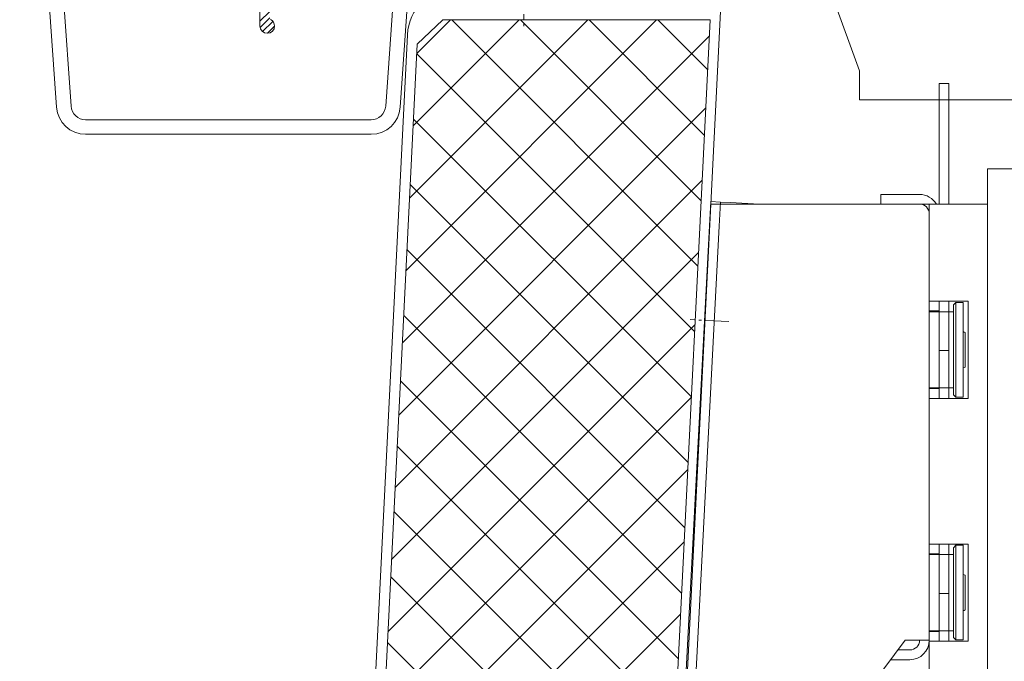
# Model space of a CAD drawing. Units: millimetres. Extents: x 3 to 296, y -170 to -39.
# Drawn here: x 40 to 74, y -125 to -103 of the extents above; entities that cross this region are included whole.
import ezdxf

# ---------------------------------------------------------------- set-up
doc = ezdxf.new("R2010")
doc.units = ezdxf.units.MM
doc.header["$MEASUREMENT"] = 0
doc.linetypes.add('AI-Linetype-2', pattern=[1.137527, 0.785928, -0.144776, 0.062047, -0.144776])
doc.linetypes.add('AI-Linetype-7', pattern=[0.330917, 0.206823, -0.041365, 0.041365, -0.041365])
doc.layers.add('Ebene 1', color=7, linetype='Continuous', lineweight=0)

msp = doc.modelspace()

# ---------------------------------------------------------------- linework, layer by layer
at = {"layer": 'Ebene 1', "color": 18, "lineweight": 18, "true_color": 0x010101}
for p, q in [((40.475, -87.857), (41.732, -105.83)), ((42.227, -105.796), (40.97, -87.822)), ((64.549, -98.646), (62.894, -131.738)), ((48.664, -103.065), (48.664, -99.87)), ((69.099, -104.586), (67.512, -100.228)), ((53.198, -102.217), (52.948, -105.796)), ((53.443, -105.83), (53.693, -102.252)), ((48.664, -102.898), (48.995, -102.567)), ((48.67, -103.116), (48.995, -102.79)), ((48.753, -103.255), (49.103, -102.906)), ((53.64, -111.394), (62.178, -102.856)), ((53.763, -108.931), (59.838, -102.856)), ((53.886, -106.468), (57.498, -102.856)), ((54.009, -104.005), (55.158, -102.856)), ((54.895, -102.856), (54.025, -103.683)), ((64.007, -102.856), (54.895, -102.856)), ((63.587, -111.247), (55.196, -102.856)), ((63.699, -109.018), (57.536, -102.856)), ((63.81, -106.79), (59.876, -102.856)), ((63.921, -104.561), (62.216, -102.856)), ((62.561, -131.775), (64.007, -102.856)), ((48.918, -103.313), (49.161, -103.07)), ((51.528, -147.007), (53.685, -103.362)), ((53.517, -113.857), (63.98, -103.394)), ((54.025, -103.683), (51.812, -147.953)), ((63.476, -113.475), (54.009, -104.009)), ((69.099, -105.579), (69.099, -104.586)), ((71.803, -106.55), (71.803, -105.022)), ((71.803, -105.022), (72.134, -105.022)), ((72.134, -105.022), (72.134, -106.55)), ((69.099, -105.579), (93.917, -105.579)), ((53.394, -116.32), (63.857, -105.857)), ((52.453, -106.257), (42.722, -106.257)), ((63.364, -115.704), (53.898, -106.237)), ((71.803, -106.55), (71.803, -109.132)), ((72.134, -109.132), (72.134, -106.55)), ((42.722, -106.754), (52.453, -106.754)), ((73.457, -107.929), (86.5, -107.929)), ((73.457, -107.929), (73.457, -108.425)), ((53.27, -118.783), (63.733, -108.32)), ((63.253, -117.932), (53.786, -108.466)), ((73.457, -148.797), (73.457, -108.425)), ((63.985, -109.872), (64.029, -109.046)), ((64.359, -109.063), (64.029, -109.046)), ((69.817, -108.801), (69.817, -109.132)), ((69.817, -108.801), (70.314, -108.801)), ((71.141, -108.801), (70.314, -108.801)), ((65.681, -109.132), (64.024, -109.132)), ((64.359, -109.063), (64.316, -109.889)), ((64.359, -109.063), (64.689, -109.08)), ((64.689, -109.08), (65.681, -109.132)), ((65.681, -109.132), (70.81, -109.132)), ((70.314, -109.132), (69.817, -109.132)), ((70.314, -109.132), (71.141, -109.132)), ((71.472, -109.132), (70.81, -109.132)), ((71.472, -109.132), (71.472, -123.992)), ((71.472, -109.132), (71.472, -112.441)), ((71.472, -109.132), (72.134, -109.132)), ((73.457, -109.132), (72.134, -109.132)), ((63.985, -109.872), (62.86, -131.352)), ((64.316, -109.889), (63.19, -131.369)), ((63.141, -120.161), (53.675, -110.694)), ((53.147, -121.246), (63.61, -110.783)), ((72.134, -112.441), (71.472, -112.441)), ((71.472, -112.441), (71.472, -112.772)), ((71.803, -112.772), (71.803, -112.441)), ((72.134, -112.441), (72.796, -112.441)), ((72.134, -112.441), (72.134, -114.123)), ((72.299, -112.566), (72.382, -112.483)), ((72.299, -115.626), (72.299, -112.566)), ((72.382, -112.483), (72.382, -115.709)), ((72.382, -112.483), (72.63, -112.483)), ((72.63, -112.483), (72.63, -115.709)), ((72.796, -112.441), (72.796, -115.751)), ((63.03, -122.389), (53.563, -112.923)), ((71.472, -112.772), (71.803, -112.772)), ((71.472, -115.42), (71.472, -112.772)), ((71.472, -112.797), (72.299, -112.797)), ((71.803, -114.123), (71.803, -112.772)), ((53.024, -123.71), (63.487, -113.246)), ((72.696, -114.688), (72.696, -113.504)), ((71.803, -114.123), (71.803, -115.42)), ((71.803, -114.123), (72.134, -114.123)), ((72.134, -114.123), (72.134, -115.446)), ((62.919, -124.618), (53.452, -115.151)), ((71.472, -115.395), (72.299, -115.395)), ((71.472, -115.42), (71.472, -115.751)), ((71.803, -115.42), (71.472, -115.42)), ((71.803, -115.751), (71.803, -115.42)), ((52.901, -126.173), (63.364, -115.71)), ((71.472, -115.751), (72.134, -115.751)), ((71.472, -115.751), (71.472, -120.714)), ((72.134, -115.446), (72.134, -115.751)), ((72.796, -115.751), (72.134, -115.751)), ((72.299, -115.626), (72.382, -115.709)), ((72.382, -115.709), (72.63, -115.709)), ((62.807, -126.846), (53.341, -117.38)), ((52.778, -128.636), (63.241, -118.173)), ((62.696, -129.075), (53.229, -119.608)), ((52.655, -131.099), (63.118, -120.636)), ((72.134, -120.714), (71.472, -120.714)), ((71.472, -120.714), (71.472, -121.045)), ((71.803, -121.045), (71.803, -120.714)), ((72.134, -120.714), (72.796, -120.714)), ((72.134, -120.714), (72.134, -122.395)), ((72.299, -120.838), (72.382, -120.756)), ((72.382, -120.756), (72.382, -123.982)), ((72.382, -120.756), (72.63, -120.756)), ((72.63, -120.756), (72.63, -123.982)), ((72.796, -120.714), (72.796, -124.024)), ((71.472, -121.045), (71.803, -121.045)), ((71.472, -123.693), (71.472, -121.045)), ((71.472, -121.07), (72.299, -121.07)), ((71.803, -122.395), (71.803, -121.045)), ((72.299, -123.899), (72.299, -120.838)), ((72.696, -122.96), (72.696, -121.777)), ((62.584, -131.303), (53.118, -121.837)), ((71.803, -122.395), (71.803, -123.693)), ((71.803, -122.395), (72.134, -122.395)), ((72.134, -122.395), (72.134, -123.719)), ((52.531, -133.562), (62.995, -123.099)), ((71.472, -123.668), (72.299, -123.668)), ((71.472, -123.693), (71.472, -124.024)), ((71.803, -123.693), (71.472, -123.693)), ((71.803, -124.024), (71.803, -123.693)), ((72.134, -123.719), (72.134, -124.024)), ((61.962, -133.021), (53.006, -124.065)), ((64.733, -131.91), (70.645, -123.992)), ((70.645, -123.992), (70.81, -123.992)), ((71.472, -123.992), (70.81, -123.992)), ((71.472, -124.024), (72.134, -124.024)), ((71.472, -124.024), (71.472, -148.015)), ((72.796, -124.024), (72.134, -124.024)), ((72.299, -123.899), (72.382, -123.982)), ((72.382, -123.982), (72.63, -123.982)), ((70.398, -124.323), (70.81, -124.323)), ((70.151, -124.654), (70.81, -124.654))]:
    msp.add_line(p, q, dxfattribs=at)
at = {"layer": 'Ebene 1', "color": 18, "linetype": 'AI-Linetype-7', "lineweight": 18, "true_color": 0x010101}
msp.add_line((57.65, -100.632), (57.65, -103.114), dxfattribs=at)
at = {"layer": 'Ebene 1', "color": 18, "linetype": 'AI-Linetype-2', "lineweight": 18, "true_color": 0x010101}
msp.add_line((64.643, -113.137), (63.321, -113.068), dxfattribs=at)
at = {"layer": 'Ebene 1', "color": 18, "lineweight": 18, "true_color": 0x010101}
for points in [[(55.338, -101.79), (54.456, -101.79), (53.729, -102.481), (53.685, -103.362)], [(41.732, -105.83), (41.768, -106.35), (42.201, -106.754), (42.722, -106.754)], [(42.227, -105.796), (42.245, -106.056), (42.461, -106.257), (42.722, -106.257)], [(52.453, -106.257), (52.713, -106.257), (52.93, -106.056), (52.948, -105.796)], [(52.453, -106.754), (52.974, -106.754), (53.407, -106.35), (53.443, -105.83)], [(71.714, -109.132), (71.596, -108.927), (71.377, -108.801), (71.141, -108.801)], [(71.472, -109.463), (71.472, -109.28), (71.324, -109.132), (71.141, -109.132)], [(72.696, -113.504), (72.674, -113.495), (72.652, -113.486), (72.63, -113.477)], [(72.63, -114.715), (72.652, -114.706), (72.674, -114.697), (72.696, -114.688)], [(72.696, -121.777), (72.674, -121.768), (72.652, -121.758), (72.63, -121.75)], [(72.63, -122.988), (72.652, -122.979), (72.674, -122.97), (72.696, -122.96)], [(70.81, -124.654), (71.176, -124.654), (71.472, -124.357), (71.472, -123.992)], [(70.81, -124.323), (70.993, -124.323), (71.141, -124.175), (71.141, -123.992)]]:
    msp.add_open_spline(points, degree=3, dxfattribs=at)
msp.add_open_spline([(48.664, -103.065), (48.664, -103.202), (48.776, -103.313), (48.913, -103.313), (49.05, -103.313), (49.161, -103.202), (49.161, -103.065), (49.161, -102.969), (49.106, -102.882), (49.019, -102.841)], degree=3, knots=[0, 0, 0, 0, 1, 1, 1, 2, 2, 2, 3, 3, 3, 3], dxfattribs=at)

doc.saveas('drawing.dxf')
